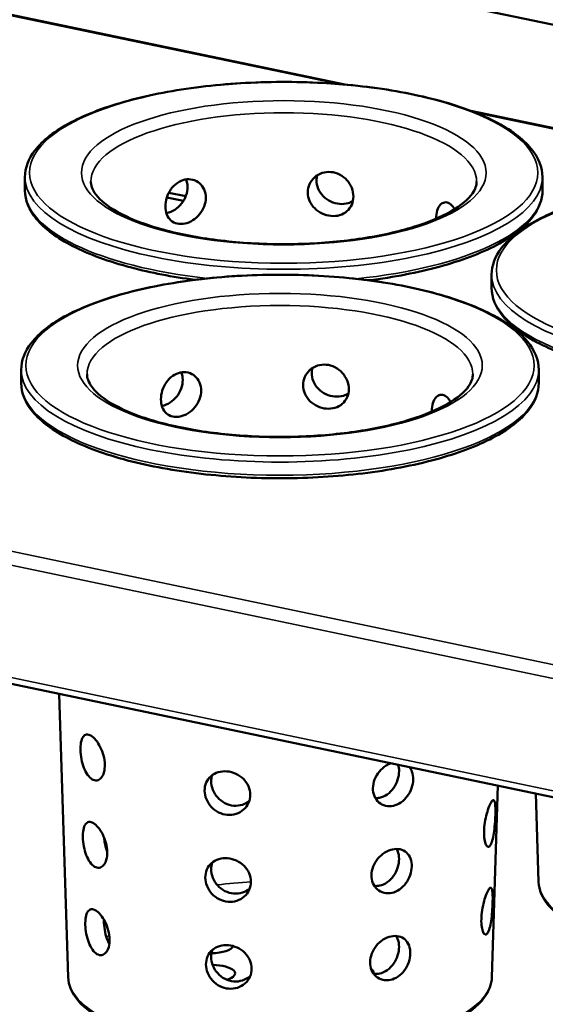
# Model space of a CAD drawing. Units: millimetres. Extents: x 65 to 5860, y 100 to 4100.
# Drawn here: x 3721 to 3811, y 3295 to 3463 of the extents above; entities that cross this region are included whole.
import ezdxf

# ---------------------------------------------------------------- set-up
doc = ezdxf.new("R2010")
doc.units = ezdxf.units.MM
doc.header["$LTSCALE"] = 20
doc.layers.add('Visible (ISO)', color=7, linetype='Continuous', lineweight=50)
doc.layers.add('Visible Narrow (ISO)', color=7, linetype='Continuous', lineweight=35)

msp = doc.modelspace()

# ---------------------------------------------------------------- linework, layer by layer
at = {"layer": 'Visible (ISO)'}
for p, q in [((3140.47, 3602.44), (3978.8, 3427.22)), ((3776.6, 3451.92), (3212.35, 3569.85)), ((3088.57, 3481.89), (3813.32, 3330.41)), ((3855.96, 3435.33), (3798.01, 3447.44)), ((3722.19, 3436.17), (3722.19, 3433.92)), ((3810.19, 3436.17), (3810.19, 3433.93)), ((3746.31, 3432.7), (3749.12, 3432.11)), ((3746.66, 3433.52), (3749.53, 3432.92)), ((3801.54, 3419.58), (3801.54, 3417.34)), ((3721.55, 3403.38), (3721.55, 3401.14)), ((3809.55, 3403.39), (3809.55, 3401.14)), ((3729.54, 3300.06), (3728, 3348.24)), ((3801.58, 3300.07), (3802.61, 3332.65)), ((3809.53, 3316.26), (3809.05, 3331.3))]:
    msp.add_line(p, q, dxfattribs=at)
for centre, start_param, end_param in [((3753.65, 3305.56), 4.777951, 6.136266), ((3753.91, 3300.72), 5.420166, 7.80541), ((3777.46, 3300.88), 6.153518, 6.760395)]:
    msp.add_ellipse(centre, major_axis=(4, 0), ratio=0.356399, start_param=start_param, end_param=end_param, dxfattribs=at)
for points, knots in [([(3810.19, 3436.17), (3810.19, 3437.85), (3809.51, 3439.5), (3806.87, 3442.71), (3804.76, 3444.27), (3799.31, 3447.07), (3795.93, 3448.31), (3788.31, 3450.32), (3784.08, 3451.1), (3775.16, 3452.13), (3770.49, 3452.38), (3761.15, 3452.35), (3756.49, 3452.07), (3747.65, 3450.99), (3743.47, 3450.19), (3735.99, 3448.15), (3732.7, 3446.91), (3727.31, 3444.07), (3725.23, 3442.47), (3722.79, 3439.29), (3722.19, 3437.74), (3722.19, 3436.17)], [1.032814, 1.032814, 1.032814, 1.032814, 1.317592, 1.317592, 1.638915, 1.638915, 1.966227, 1.966227, 2.289946, 2.289946, 2.612161, 2.612161, 2.934002, 2.934002, 3.256261, 3.256261, 3.580095, 3.580095, 3.90756, 3.90756, 4.174407, 4.174407, 4.174407, 4.174407]), ([(3746.07, 3431.2), (3746.07, 3430.73), (3746.15, 3430.25), (3746.48, 3429.42), (3746.73, 3429.07), (3747.3, 3428.55), (3747.67, 3428.36), (3748.5, 3428.17), (3748.95, 3428.18), (3749.81, 3428.36), (3750.28, 3428.55), (3751.15, 3429.1), (3751.55, 3429.46), (3752.19, 3430.23), (3752.47, 3430.7), (3752.85, 3431.68), (3752.94, 3432.19), (3752.94, 3433.13), (3752.85, 3433.62), (3752.47, 3434.48), (3752.19, 3434.85), (3751.55, 3435.4), (3751.15, 3435.62), (3750.28, 3435.84), (3749.81, 3435.84), (3748.95, 3435.65), (3748.5, 3435.46), (3747.67, 3434.88), (3747.3, 3434.5), (3746.73, 3433.69), (3746.48, 3433.2), (3746.15, 3432.19), (3746.07, 3431.67), (3746.07, 3431.2)], [0, 0, 0, 0, 0.188546, 0.188546, 0.377091, 0.377091, 0.565636, 0.565636, 0.75418, 0.75418, 0.942724, 0.942724, 1.131268, 1.131268, 1.319814, 1.319814, 1.50836, 1.50836, 1.696905, 1.696905, 1.885451, 1.885451, 2.073995, 2.073995, 2.262539, 2.262539, 2.451084, 2.451084, 2.639628, 2.639628, 2.828174, 2.828174, 3.016719, 3.016719, 3.016719, 3.016719]), ([(3746.24, 3430.06), (3746.27, 3430.07), (3746.31, 3430.07), (3746.78, 3430.17), (3747.24, 3430.36), (3748.1, 3430.91), (3748.49, 3431.28), (3749.12, 3432.06), (3749.39, 3432.53), (3749.75, 3433.52), (3749.83, 3434.04), (3749.82, 3434.94), (3749.74, 3435.38), (3749.58, 3435.78)], [0.7363605, 0.7363605, 0.7363605, 0.7363605, 0.7520892, 0.7520892, 0.9401665, 0.9401665, 1.1282438, 1.1282438, 1.3162111, 1.3162111, 1.5041785, 1.5041785, 1.6739678, 1.6739678, 1.6739678, 1.6739678]), ([(3770.28, 3433.57), (3770.28, 3433.1), (3770.38, 3432.59), (3770.79, 3431.65), (3771.1, 3431.22), (3771.8, 3430.51), (3772.24, 3430.2), (3773.21, 3429.75), (3773.73, 3429.61), (3774.71, 3429.52), (3775.23, 3429.56), (3776.17, 3429.84), (3776.6, 3430.08), (3777.27, 3430.66), (3777.56, 3431.04), (3777.94, 3431.91), (3778.04, 3432.4), (3778.04, 3433.34), (3777.94, 3433.85), (3777.56, 3434.83), (3777.27, 3435.28), (3776.6, 3436.03), (3776.17, 3436.37), (3775.22, 3436.85), (3774.71, 3437), (3773.73, 3437.08), (3773.21, 3437.03), (3772.24, 3436.72), (3771.8, 3436.46), (3771.1, 3435.84), (3770.79, 3435.43), (3770.38, 3434.53), (3770.28, 3434.04), (3770.28, 3433.57)], [0, 0, 0, 0, 0.188546, 0.188546, 0.377091, 0.377091, 0.565636, 0.565636, 0.75418, 0.75418, 0.942724, 0.942724, 1.131268, 1.131268, 1.319814, 1.319814, 1.50836, 1.50836, 1.696905, 1.696905, 1.885451, 1.885451, 2.073995, 2.073995, 2.262539, 2.262539, 2.451084, 2.451084, 2.639628, 2.639628, 2.828174, 2.828174, 3.016719, 3.016719, 3.016719, 3.016719]), ([(3771.77, 3435.66), (3771.77, 3435.18), (3771.87, 3434.67), (3772.27, 3433.72), (3772.57, 3433.28), (3773.26, 3432.57), (3773.7, 3432.25), (3774.67, 3431.79), (3775.19, 3431.66), (3776.16, 3431.57), (3776.68, 3431.61), (3777.44, 3431.84), (3777.71, 3431.97), (3777.96, 3432.12)], [0, 0, 0, 0, 0.187967, 0.187967, 0.375935, 0.375935, 0.564012, 0.564012, 0.752089, 0.752089, 0.940166, 0.940166, 1.055219, 1.055219, 1.055219, 1.055219]), ([(3889.54, 3419.59), (3889.54, 3421.26), (3888.86, 3422.91), (3886.22, 3426.12), (3884.11, 3427.68), (3878.66, 3430.48), (3875.28, 3431.72), (3867.66, 3433.73), (3863.43, 3434.51), (3854.51, 3435.54), (3849.84, 3435.8), (3840.5, 3435.77), (3835.85, 3435.48), (3827, 3434.4), (3822.82, 3433.6), (3815.35, 3431.57), (3812.05, 3430.32), (3806.67, 3427.48), (3804.58, 3425.88), (3802.14, 3422.7), (3801.54, 3421.15), (3801.54, 3419.58)], [1.030843, 1.030843, 1.030843, 1.030843, 1.315621, 1.315621, 1.636943, 1.636943, 1.964256, 1.964256, 2.287975, 2.287975, 2.610189, 2.610189, 2.932031, 2.932031, 3.254289, 3.254289, 3.578124, 3.578124, 3.905589, 3.905589, 4.172436, 4.172436, 4.172436, 4.172436]), ([(3722.19, 3433.92), (3722.19, 3432.25), (3722.87, 3430.6), (3725.51, 3427.39), (3727.62, 3425.83), (3733.07, 3423.03), (3736.45, 3421.79), (3743.59, 3419.91), (3747.24, 3419.2), (3751.08, 3418.7)], [4.174407, 4.174407, 4.174407, 4.174407, 4.459185, 4.459185, 4.780507, 4.780507, 5.10782, 5.10782, 5.390558, 5.390558, 5.390558, 5.390558]), ([(3798.99, 3435.43), (3798.99, 3434.8), (3798.79, 3434.14), (3797.59, 3432.43), (3796.37, 3431.35), (3792.93, 3429.38), (3790.78, 3428.47), (3785.69, 3426.9), (3782.73, 3426.23), (3776.3, 3425.25), (3772.84, 3424.93), (3765.78, 3424.7), (3762.18, 3424.78), (3755.26, 3425.34), (3751.93, 3425.81), (3745.91, 3427.09), (3743.2, 3427.9), (3738.74, 3429.71), (3736.97, 3430.71), (3734.51, 3432.69), (3733.83, 3433.65), (3733.44, 3434.8), (3733.39, 3435.11), (3733.39, 3435.42)], [5.250371, 5.250371, 5.250371, 5.250371, 5.493026, 5.493026, 5.80632, 5.80632, 6.105845, 6.105845, 6.414892, 6.414892, 6.728604, 6.728604, 7.043882, 7.043882, 7.358778, 7.358778, 7.671021, 7.671021, 7.976405, 7.976405, 8.272374, 8.272374, 8.391963, 8.391963, 8.391963, 8.391963]), ([(3780.65, 3418.62), (3784.95, 3419.15), (3789, 3419.94), (3796.38, 3421.95), (3799.68, 3423.19), (3805.06, 3426.03), (3807.15, 3427.63), (3809.59, 3430.81), (3810.19, 3432.36), (3810.19, 3433.93)], [6.084179, 6.084179, 6.084179, 6.084179, 6.397853, 6.397853, 6.721688, 6.721688, 7.049153, 7.049153, 7.316, 7.316, 7.316, 7.316]), ([(3795.24, 3430.72), (3795.2, 3430.8), (3795.16, 3430.87), (3794.88, 3431.28), (3794.61, 3431.54), (3794.1, 3431.85), (3793.81, 3431.92), (3793.27, 3431.83), (3793.01, 3431.68), (3792.59, 3431.22), (3792.41, 3430.89), (3792.16, 3430.08), (3792.1, 3429.61), (3792.1, 3429.14)], [2.0364447, 2.0364447, 2.0364447, 2.0364447, 2.0739952, 2.0739952, 2.2625395, 2.2625395, 2.4510837, 2.4510837, 2.639628, 2.639628, 2.8281736, 2.8281736, 3.0167193, 3.0167193, 3.0167193, 3.0167193]), ([(3809.55, 3403.39), (3809.55, 3405.06), (3808.87, 3406.71), (3806.23, 3409.92), (3804.12, 3411.48), (3798.67, 3414.28), (3795.29, 3415.52), (3787.67, 3417.53), (3783.44, 3418.31), (3774.52, 3419.34), (3769.85, 3419.59), (3760.51, 3419.56), (3755.85, 3419.28), (3747.01, 3418.2), (3742.83, 3417.4), (3735.35, 3415.36), (3732.06, 3414.12), (3726.67, 3411.28), (3724.59, 3409.68), (3722.15, 3406.5), (3721.55, 3404.95), (3721.55, 3403.38)], [1.027881, 1.027881, 1.027881, 1.027881, 1.312659, 1.312659, 1.633981, 1.633981, 1.961293, 1.961293, 2.285013, 2.285013, 2.607227, 2.607227, 2.929069, 2.929069, 3.251327, 3.251327, 3.575162, 3.575162, 3.902627, 3.902627, 4.169474, 4.169474, 4.169474, 4.169474]), ([(3801.54, 3417.34), (3801.54, 3415.66), (3802.22, 3414.02), (3804.86, 3410.8), (3806.97, 3409.25), (3812.42, 3406.44), (3815.8, 3405.2), (3823.42, 3403.19), (3827.65, 3402.42), (3836.57, 3401.39), (3841.24, 3401.13), (3850.58, 3401.16), (3855.24, 3401.45), (3864.08, 3402.53), (3868.26, 3403.32), (3875.74, 3405.36), (3879.03, 3406.6), (3884.42, 3409.45), (3886.5, 3411.05), (3888.94, 3414.23), (3889.54, 3415.78), (3889.54, 3417.35)], [4.172436, 4.172436, 4.172436, 4.172436, 4.457213, 4.457213, 4.778536, 4.778536, 5.105848, 5.105848, 5.429568, 5.429568, 5.751782, 5.751782, 6.073624, 6.073624, 6.395882, 6.395882, 6.719716, 6.719716, 7.047181, 7.047181, 7.314028, 7.314028, 7.314028, 7.314028]), ([(3769.48, 3400.79), (3769.48, 3400.32), (3769.58, 3399.81), (3769.99, 3398.87), (3770.3, 3398.44), (3771, 3397.73), (3771.45, 3397.42), (3772.41, 3396.97), (3772.94, 3396.83), (3773.91, 3396.75), (3774.43, 3396.79), (3775.38, 3397.07), (3775.8, 3397.31), (3776.48, 3397.89), (3776.77, 3398.28), (3777.15, 3399.14), (3777.25, 3399.63), (3777.25, 3400.57), (3777.15, 3401.09), (3776.77, 3402.06), (3776.48, 3402.52), (3775.8, 3403.26), (3775.38, 3403.6), (3774.43, 3404.08), (3773.91, 3404.22), (3772.94, 3404.31), (3772.41, 3404.26), (3771.45, 3403.94), (3771, 3403.68), (3770.3, 3403.06), (3769.99, 3402.65), (3769.58, 3401.75), (3769.48, 3401.26), (3769.48, 3400.79)], [0, 0, 0, 0, 0.188546, 0.188546, 0.377091, 0.377091, 0.565636, 0.565636, 0.75418, 0.75418, 0.942724, 0.942724, 1.131268, 1.131268, 1.319814, 1.319814, 1.50836, 1.50836, 1.696905, 1.696905, 1.885451, 1.885451, 2.073995, 2.073995, 2.262539, 2.262539, 2.451084, 2.451084, 2.639628, 2.639628, 2.828174, 2.828174, 3.016719, 3.016719, 3.016719, 3.016719]), ([(3798.35, 3402.64), (3798.35, 3402.01), (3798.15, 3401.35), (3796.96, 3399.64), (3795.73, 3398.56), (3792.29, 3396.59), (3790.14, 3395.69), (3785.05, 3394.11), (3782.09, 3393.44), (3775.67, 3392.46), (3772.2, 3392.14), (3765.14, 3391.91), (3761.54, 3391.99), (3754.62, 3392.55), (3751.29, 3393.03), (3745.27, 3394.31), (3742.57, 3395.11), (3738.1, 3396.92), (3736.33, 3397.92), (3733.87, 3399.9), (3733.19, 3400.86), (3732.8, 3402.01), (3732.75, 3402.32), (3732.75, 3402.63)], [5.255304, 5.255304, 5.255304, 5.255304, 5.497959, 5.497959, 5.811253, 5.811253, 6.110779, 6.110779, 6.419825, 6.419825, 6.733538, 6.733538, 7.048815, 7.048815, 7.363712, 7.363712, 7.675955, 7.675955, 7.981339, 7.981339, 8.277307, 8.277307, 8.396897, 8.396897, 8.396897, 8.396897]), ([(3745.31, 3398.38), (3745.31, 3397.91), (3745.38, 3397.43), (3745.71, 3396.6), (3745.96, 3396.24), (3746.53, 3395.73), (3746.9, 3395.54), (3747.72, 3395.35), (3748.17, 3395.36), (3749.03, 3395.54), (3749.5, 3395.73), (3750.37, 3396.28), (3750.77, 3396.64), (3751.41, 3397.42), (3751.69, 3397.88), (3752.06, 3398.87), (3752.15, 3399.38), (3752.15, 3400.32), (3752.06, 3400.81), (3751.69, 3401.67), (3751.41, 3402.04), (3750.77, 3402.59), (3750.37, 3402.81), (3749.5, 3403.02), (3749.03, 3403.02), (3748.17, 3402.83), (3747.72, 3402.64), (3746.9, 3402.06), (3746.53, 3401.68), (3745.96, 3400.87), (3745.71, 3400.38), (3745.38, 3399.37), (3745.31, 3398.85), (3745.31, 3398.38)], [0, 0, 0, 0, 0.188546, 0.188546, 0.377091, 0.377091, 0.565636, 0.565636, 0.75418, 0.75418, 0.942724, 0.942724, 1.131268, 1.131268, 1.319814, 1.319814, 1.50836, 1.50836, 1.696905, 1.696905, 1.885451, 1.885451, 2.073995, 2.073995, 2.262539, 2.262539, 2.451084, 2.451084, 2.639628, 2.639628, 2.828174, 2.828174, 3.016719, 3.016719, 3.016719, 3.016719]), ([(3745.47, 3397.24), (3745.49, 3397.25), (3745.52, 3397.25), (3745.97, 3397.35), (3746.43, 3397.54), (3747.29, 3398.09), (3747.68, 3398.46), (3748.31, 3399.24), (3748.58, 3399.71), (3748.93, 3400.7), (3749.02, 3401.22), (3749.01, 3402.12), (3748.93, 3402.56), (3748.77, 3402.96)], [0.7411998, 0.7411998, 0.7411998, 0.7411998, 0.7520892, 0.7520892, 0.9401665, 0.9401665, 1.1282438, 1.1282438, 1.3162111, 1.3162111, 1.5041785, 1.5041785, 1.6732787, 1.6732787, 1.6732787, 1.6732787]), ([(3770.94, 3402.88), (3770.94, 3402.41), (3771.04, 3401.9), (3771.44, 3400.95), (3771.74, 3400.51), (3772.44, 3399.8), (3772.88, 3399.48), (3773.84, 3399.02), (3774.36, 3398.89), (3775.33, 3398.8), (3775.85, 3398.84), (3776.63, 3399.08), (3776.92, 3399.21), (3777.17, 3399.37)], [0, 0, 0, 0, 0.187967, 0.187967, 0.375935, 0.375935, 0.564012, 0.564012, 0.752089, 0.752089, 0.940166, 0.940166, 1.060811, 1.060811, 1.060811, 1.060811]), ([(3721.55, 3401.14), (3721.55, 3399.46), (3722.23, 3397.81), (3724.87, 3394.6), (3726.98, 3393.04), (3732.43, 3390.24), (3735.81, 3389), (3743.43, 3386.99), (3747.66, 3386.22), (3756.58, 3385.19), (3761.25, 3384.93), (3770.59, 3384.96), (3775.24, 3385.24), (3784.08, 3386.32), (3788.27, 3387.12), (3795.74, 3389.16), (3799.04, 3390.4), (3804.42, 3393.24), (3806.51, 3394.84), (3808.95, 3398.02), (3809.55, 3399.57), (3809.55, 3401.14)], [4.169474, 4.169474, 4.169474, 4.169474, 4.454251, 4.454251, 4.775574, 4.775574, 5.102886, 5.102886, 5.426606, 5.426606, 5.74882, 5.74882, 6.070662, 6.070662, 6.39292, 6.39292, 6.716754, 6.716754, 7.044219, 7.044219, 7.311066, 7.311066, 7.311066, 7.311066]), ([(3794.57, 3397.91), (3794.51, 3398.01), (3794.45, 3398.11), (3794.16, 3398.55), (3793.89, 3398.81), (3793.37, 3399.11), (3793.09, 3399.18), (3792.54, 3399.09), (3792.28, 3398.93), (3791.86, 3398.48), (3791.67, 3398.14), (3791.42, 3397.34), (3791.36, 3396.87), (3791.36, 3396.4)], [2.0245297, 2.0245297, 2.0245297, 2.0245297, 2.0739952, 2.0739952, 2.2625395, 2.2625395, 2.4510837, 2.4510837, 2.639628, 2.639628, 2.8281736, 2.8281736, 3.0167193, 3.0167193, 3.0167193, 3.0167193]), ([(3731.63, 3338.69), (3731.62, 3339.16), (3731.64, 3339.62), (3731.79, 3340.41), (3731.92, 3340.73), (3732.22, 3341.16), (3732.42, 3341.31), (3732.89, 3341.38), (3733.15, 3341.31), (3733.67, 3341), (3733.96, 3340.75), (3734.52, 3340.07), (3734.78, 3339.65), (3735.21, 3338.78), (3735.41, 3338.28), (3735.68, 3337.24), (3735.75, 3336.71), (3735.78, 3335.78), (3735.73, 3335.31), (3735.51, 3334.52), (3735.33, 3334.19), (3734.94, 3333.74), (3734.69, 3333.59), (3734.16, 3333.5), (3733.87, 3333.57), (3733.36, 3333.88), (3733.09, 3334.14), (3732.6, 3334.82), (3732.39, 3335.25), (3732.05, 3336.13), (3731.9, 3336.65), (3731.7, 3337.69), (3731.64, 3338.22), (3731.63, 3338.69)], [0, 0, 0, 0, 0.189115, 0.189115, 0.378231, 0.378231, 0.567244, 0.567244, 0.756258, 0.756258, 0.945272, 0.945272, 1.134286, 1.134286, 1.323401, 1.323401, 1.512517, 1.512517, 1.700472, 1.700472, 1.888427, 1.888427, 2.0765, 2.0765, 2.264573, 2.264573, 2.452646, 2.452646, 2.640719, 2.640719, 2.828675, 2.828675, 3.01663, 3.01663, 3.01663, 3.01663]), ([(3752.74, 3331.79), (3752.73, 3332.26), (3752.82, 3332.74), (3753.2, 3333.6), (3753.49, 3333.98), (3754.16, 3334.56), (3754.59, 3334.8), (3755.53, 3335.08), (3756.05, 3335.12), (3757.03, 3335.04), (3757.55, 3334.9), (3758.52, 3334.45), (3758.97, 3334.14), (3759.68, 3333.44), (3759.99, 3333.01), (3760.4, 3332.07), (3760.5, 3331.57), (3760.51, 3330.64), (3760.41, 3330.15), (3760.01, 3329.27), (3759.71, 3328.87), (3759.01, 3328.26), (3758.57, 3328), (3757.61, 3327.7), (3757.08, 3327.65), (3756.11, 3327.73), (3755.59, 3327.87), (3754.64, 3328.35), (3754.21, 3328.68), (3753.53, 3329.41), (3753.24, 3329.86), (3752.84, 3330.82), (3752.74, 3331.33), (3752.74, 3331.79)], [0, 0, 0, 0, 0.189115, 0.189115, 0.378231, 0.378231, 0.567244, 0.567244, 0.756258, 0.756258, 0.945272, 0.945272, 1.134286, 1.134286, 1.323401, 1.323401, 1.512517, 1.512517, 1.700472, 1.700472, 1.888427, 1.888427, 2.0765, 2.0765, 2.264573, 2.264573, 2.452646, 2.452646, 2.640719, 2.640719, 2.828675, 2.828675, 3.01663, 3.01663, 3.01663, 3.01663]), ([(3781.35, 3332.23), (3781.36, 3332.7), (3781.46, 3333.21), (3781.84, 3334.19), (3782.13, 3334.65), (3782.77, 3335.43), (3783.18, 3335.79), (3783.87, 3336.22), (3784.14, 3336.35), (3784.4, 3336.45)], [0, 0, 0, 0, 0.1891153, 0.1891153, 0.3782306, 0.3782306, 0.5672444, 0.5672444, 0.6782325, 0.6782325, 0.6782325, 0.6782325]), ([(3787.57, 3335.79), (3787.74, 3335.58), (3787.88, 3335.33), (3788.14, 3334.65), (3788.21, 3334.17), (3788.19, 3333.24), (3788.1, 3332.72), (3787.76, 3331.73), (3787.5, 3331.25), (3786.91, 3330.45), (3786.54, 3330.07), (3785.71, 3329.5), (3785.26, 3329.31), (3784.4, 3329.12), (3783.94, 3329.12), (3783.08, 3329.33), (3782.68, 3329.54), (3782.06, 3330.08), (3781.79, 3330.44), (3781.43, 3331.29), (3781.35, 3331.77), (3781.35, 3332.23)], [1.19859, 1.19859, 1.19859, 1.19859, 1.323401, 1.323401, 1.512517, 1.512517, 1.700472, 1.700472, 1.888427, 1.888427, 2.0765, 2.0765, 2.264573, 2.264573, 2.452646, 2.452646, 2.640719, 2.640719, 2.828675, 2.828675, 3.01663, 3.01663, 3.01663, 3.01663]), ([(3785.66, 3336.19), (3785.75, 3335.85), (3785.8, 3335.49), (3785.8, 3334.67), (3785.72, 3334.14), (3785.39, 3333.13), (3785.15, 3332.65), (3784.57, 3331.83), (3784.2, 3331.45), (3783.38, 3330.88), (3782.93, 3330.68), (3782.27, 3330.54), (3782.02, 3330.51), (3781.78, 3330.52)], [1.3652203, 1.3652203, 1.3652203, 1.3652203, 1.5083597, 1.5083597, 1.6969053, 1.6969053, 1.885451, 1.885451, 2.0739952, 2.0739952, 2.2625395, 2.2625395, 2.3644195, 2.3644195, 2.3644195, 2.3644195]), ([(3760.34, 3330.04), (3760.01, 3329.78), (3759.61, 3329.55), (3758.69, 3329.26), (3758.17, 3329.2), (3757.19, 3329.29), (3756.67, 3329.43), (3755.73, 3329.92), (3755.3, 3330.25), (3754.63, 3331), (3754.33, 3331.46), (3753.95, 3332.43), (3753.85, 3332.94), (3753.85, 3333.41)], [1.905783, 1.905783, 1.905783, 1.905783, 2.073995, 2.073995, 2.262539, 2.262539, 2.451084, 2.451084, 2.639628, 2.639628, 2.828174, 2.828174, 3.016719, 3.016719, 3.016719, 3.016719]), ([(3800.25, 3324.85), (3800.26, 3325.32), (3800.31, 3325.85), (3800.48, 3326.91), (3800.6, 3327.43), (3800.84, 3328.34), (3800.98, 3328.78), (3801.27, 3329.5), (3801.42, 3329.78), (3801.66, 3330.13), (3801.77, 3330.22), (3801.96, 3330.18), (3802.03, 3330.05), (3802.13, 3329.64), (3802.16, 3329.33), (3802.19, 3328.55), (3802.19, 3328.09), (3802.16, 3327.15), (3802.13, 3326.61), (3802.04, 3325.55), (3801.98, 3325.03), (3801.84, 3324.12), (3801.76, 3323.67), (3801.55, 3322.95), (3801.43, 3322.67), (3801.19, 3322.32), (3801.05, 3322.23), (3800.79, 3322.27), (3800.66, 3322.41), (3800.46, 3322.83), (3800.37, 3323.14), (3800.26, 3323.92), (3800.24, 3324.38), (3800.25, 3324.85)], [0, 0, 0, 0, 0.189126, 0.189126, 0.378253, 0.378253, 0.567277, 0.567277, 0.756301, 0.756301, 0.945326, 0.945326, 1.13435, 1.13435, 1.323476, 1.323476, 1.512603, 1.512603, 1.700554, 1.700554, 1.888505, 1.888505, 2.076577, 2.076577, 2.264649, 2.264649, 2.45272, 2.45272, 2.640792, 2.640792, 2.828743, 2.828743, 3.016695, 3.016695, 3.016695, 3.016695]), ([(3732.04, 3323.83), (3732.03, 3324.29), (3732.05, 3324.76), (3732.2, 3325.55), (3732.33, 3325.87), (3732.63, 3326.3), (3732.83, 3326.45), (3733.29, 3326.52), (3733.56, 3326.45), (3734.08, 3326.14), (3734.37, 3325.88), (3734.92, 3325.21), (3735.19, 3324.79), (3735.62, 3323.92), (3735.82, 3323.41), (3736.09, 3322.38), (3736.16, 3321.85), (3736.18, 3320.92), (3736.14, 3320.45), (3735.91, 3319.66), (3735.74, 3319.33), (3735.35, 3318.88), (3735.1, 3318.73), (3734.56, 3318.64), (3734.28, 3318.71), (3733.76, 3319.02), (3733.49, 3319.27), (3733.01, 3319.96), (3732.79, 3320.39), (3732.46, 3321.27), (3732.31, 3321.79), (3732.11, 3322.83), (3732.05, 3323.36), (3732.04, 3323.83)], [0, 0, 0, 0, 0.189126, 0.189126, 0.378253, 0.378253, 0.567277, 0.567277, 0.756301, 0.756301, 0.945326, 0.945326, 1.13435, 1.13435, 1.323476, 1.323476, 1.512603, 1.512603, 1.700554, 1.700554, 1.888505, 1.888505, 2.076577, 2.076577, 2.264649, 2.264649, 2.45272, 2.45272, 2.640792, 2.640792, 2.828743, 2.828743, 3.016695, 3.016695, 3.016695, 3.016695]), ([(3736.17, 3321.43), (3736.15, 3321.48), (3736.13, 3321.53), (3735.96, 3322.03), (3735.83, 3322.55), (3735.7, 3323.32), (3735.67, 3323.57), (3735.65, 3323.81)], [2.61776, 2.61776, 2.61776, 2.61776, 2.639628, 2.639628, 2.8281736, 2.8281736, 2.915779, 2.915779, 2.915779, 2.915779]), ([(3781.11, 3317.43), (3781.11, 3317.89), (3781.21, 3318.41), (3781.6, 3319.38), (3781.88, 3319.85), (3782.53, 3320.62), (3782.93, 3320.98), (3783.81, 3321.53), (3784.27, 3321.72), (3785.14, 3321.9), (3785.59, 3321.91), (3786.41, 3321.73), (3786.77, 3321.53), (3787.34, 3321.02), (3787.58, 3320.67), (3787.89, 3319.84), (3787.97, 3319.37), (3787.95, 3318.44), (3787.86, 3317.92), (3787.51, 3316.92), (3787.26, 3316.44), (3786.67, 3315.64), (3786.29, 3315.27), (3785.47, 3314.7), (3785.01, 3314.5), (3784.15, 3314.32), (3783.69, 3314.31), (3782.83, 3314.52), (3782.44, 3314.73), (3781.81, 3315.27), (3781.54, 3315.64), (3781.19, 3316.49), (3781.1, 3316.96), (3781.11, 3317.43)], [0, 0, 0, 0, 0.189126, 0.189126, 0.378253, 0.378253, 0.567277, 0.567277, 0.756301, 0.756301, 0.945326, 0.945326, 1.13435, 1.13435, 1.323476, 1.323476, 1.512603, 1.512603, 1.700554, 1.700554, 1.888505, 1.888505, 2.076577, 2.076577, 2.264649, 2.264649, 2.45272, 2.45272, 2.640792, 2.640792, 2.828743, 2.828743, 3.016695, 3.016695, 3.016695, 3.016695]), ([(3785.4, 3321.89), (3785.46, 3321.78), (3785.51, 3321.67), (3785.72, 3321.14), (3785.8, 3320.66), (3785.8, 3319.72), (3785.72, 3319.19), (3785.39, 3318.18), (3785.15, 3317.7), (3784.57, 3316.88), (3784.2, 3316.5), (3783.38, 3315.93), (3782.93, 3315.73), (3782.22, 3315.58), (3781.92, 3315.56), (3781.62, 3315.58)], [1.266797, 1.266797, 1.266797, 1.266797, 1.319814, 1.319814, 1.50836, 1.50836, 1.696905, 1.696905, 1.885451, 1.885451, 2.073995, 2.073995, 2.262539, 2.262539, 2.387011, 2.387011, 2.387011, 2.387011]), ([(3752.85, 3317), (3752.85, 3317.47), (3752.94, 3317.96), (3753.32, 3318.82), (3753.6, 3319.2), (3754.27, 3319.78), (3754.7, 3320.02), (3755.65, 3320.3), (3756.17, 3320.34), (3757.14, 3320.25), (3757.67, 3320.12), (3758.64, 3319.67), (3759.09, 3319.35), (3759.79, 3318.65), (3760.1, 3318.22), (3760.51, 3317.29), (3760.62, 3316.79), (3760.62, 3315.86), (3760.52, 3315.37), (3760.12, 3314.48), (3759.82, 3314.08), (3759.12, 3313.47), (3758.68, 3313.22), (3757.72, 3312.91), (3757.2, 3312.86), (3756.23, 3312.95), (3755.71, 3313.09), (3754.76, 3313.56), (3754.33, 3313.89), (3753.65, 3314.63), (3753.35, 3315.08), (3752.96, 3316.04), (3752.86, 3316.54), (3752.85, 3317)], [0, 0, 0, 0, 0.189126, 0.189126, 0.378253, 0.378253, 0.567277, 0.567277, 0.756301, 0.756301, 0.945326, 0.945326, 1.13435, 1.13435, 1.323476, 1.323476, 1.512603, 1.512603, 1.700554, 1.700554, 1.888505, 1.888505, 2.076577, 2.076577, 2.264649, 2.264649, 2.45272, 2.45272, 2.640792, 2.640792, 2.828743, 2.828743, 3.016695, 3.016695, 3.016695, 3.016695]), ([(3760.42, 3315.16), (3760.07, 3314.86), (3759.64, 3314.61), (3758.69, 3314.31), (3758.17, 3314.25), (3757.19, 3314.34), (3756.67, 3314.48), (3755.73, 3314.97), (3755.3, 3315.3), (3754.63, 3316.05), (3754.34, 3316.51), (3753.95, 3317.48), (3753.86, 3317.99), (3753.86, 3318.46)], [1.891825, 1.891825, 1.891825, 1.891825, 2.073995, 2.073995, 2.262539, 2.262539, 2.451084, 2.451084, 2.639628, 2.639628, 2.828174, 2.828174, 3.016719, 3.016719, 3.016719, 3.016719]), ([(3799.79, 3309.94), (3799.8, 3310.41), (3799.85, 3310.94), (3800.02, 3312), (3800.13, 3312.52), (3800.38, 3313.43), (3800.52, 3313.87), (3800.81, 3314.59), (3800.96, 3314.87), (3801.2, 3315.22), (3801.31, 3315.31), (3801.5, 3315.27), (3801.57, 3315.14), (3801.67, 3314.73), (3801.7, 3314.42), (3801.73, 3313.64), (3801.72, 3313.18), (3801.69, 3312.24), (3801.67, 3311.7), (3801.58, 3310.64), (3801.52, 3310.12), (3801.38, 3309.21), (3801.3, 3308.76), (3801.09, 3308.04), (3800.97, 3307.76), (3800.73, 3307.41), (3800.59, 3307.32), (3800.33, 3307.37), (3800.2, 3307.5), (3800, 3307.92), (3799.91, 3308.23), (3799.8, 3309.01), (3799.77, 3309.47), (3799.79, 3309.94)], [0, 0, 0, 0, 0.189138, 0.189138, 0.378276, 0.378276, 0.567311, 0.567311, 0.756346, 0.756346, 0.945381, 0.945381, 1.134416, 1.134416, 1.323554, 1.323554, 1.512691, 1.512691, 1.700639, 1.700639, 1.888586, 1.888586, 2.076656, 2.076656, 2.264727, 2.264727, 2.452797, 2.452797, 2.640867, 2.640867, 2.828814, 2.828814, 3.016762, 3.016762, 3.016762, 3.016762]), ([(3809.53, 3316.26), (3809.57, 3314.89), (3810.16, 3313.55), (3812.36, 3310.93), (3814.11, 3309.65), (3818.63, 3307.35), (3821.42, 3306.34), (3827.7, 3304.71), (3831.18, 3304.08), (3838.49, 3303.26), (3842.32, 3303.06), (3849.95, 3303.11), (3853.76, 3303.35), (3860.97, 3304.26), (3864.37, 3304.92), (3870.46, 3306.61), (3873.13, 3307.64), (3877.51, 3309.99), (3879.2, 3311.33), (3881.08, 3313.89), (3881.53, 3315.07), (3881.57, 3316.27)], [4.183738, 4.183738, 4.183738, 4.183738, 4.461966, 4.461966, 4.783775, 4.783775, 5.112648, 5.112648, 5.437148, 5.437148, 5.75984, 5.75984, 6.082099, 6.082099, 6.404896, 6.404896, 6.729685, 6.729685, 7.058978, 7.058978, 7.302726, 7.302726, 7.302726, 7.302726]), ([(3732.45, 3308.96), (3732.44, 3309.43), (3732.46, 3309.9), (3732.61, 3310.69), (3732.73, 3311.01), (3733.04, 3311.44), (3733.24, 3311.58), (3733.7, 3311.66), (3733.96, 3311.58), (3734.49, 3311.28), (3734.78, 3311.02), (3735.33, 3310.35), (3735.6, 3309.93), (3736.03, 3309.06), (3736.22, 3308.55), (3736.5, 3307.52), (3736.57, 3306.99), (3736.59, 3306.06), (3736.55, 3305.59), (3736.32, 3304.8), (3736.15, 3304.47), (3735.75, 3304.02), (3735.5, 3303.86), (3734.97, 3303.78), (3734.69, 3303.85), (3734.17, 3304.15), (3733.9, 3304.41), (3733.42, 3305.1), (3733.2, 3305.52), (3732.87, 3306.41), (3732.72, 3306.92), (3732.52, 3307.97), (3732.46, 3308.5), (3732.45, 3308.96)], [0, 0, 0, 0, 0.189138, 0.189138, 0.378276, 0.378276, 0.567311, 0.567311, 0.756346, 0.756346, 0.945381, 0.945381, 1.134416, 1.134416, 1.323554, 1.323554, 1.512691, 1.512691, 1.700639, 1.700639, 1.888586, 1.888586, 2.076656, 2.076656, 2.264727, 2.264727, 2.452797, 2.452797, 2.640867, 2.640867, 2.828814, 2.828814, 3.016762, 3.016762, 3.016762, 3.016762]), ([(3736.54, 3305.7), (3736.38, 3305.98), (3736.23, 3306.3), (3735.96, 3307.08), (3735.83, 3307.6), (3735.66, 3308.65), (3735.62, 3309.19), (3735.62, 3309.66)], [2.499457, 2.499457, 2.499457, 2.499457, 2.639628, 2.639628, 2.8281736, 2.8281736, 3.0167193, 3.0167193, 3.0167193, 3.0167193]), ([(3780.86, 3302.62), (3780.87, 3303.09), (3780.97, 3303.6), (3781.35, 3304.58), (3781.64, 3305.04), (3782.28, 3305.82), (3782.69, 3306.18), (3783.56, 3306.72), (3784.03, 3306.91), (3784.89, 3307.1), (3785.35, 3307.11), (3786.16, 3306.92), (3786.53, 3306.73), (3787.1, 3306.22), (3787.34, 3305.87), (3787.65, 3305.04), (3787.72, 3304.56), (3787.7, 3303.63), (3787.61, 3303.12), (3787.27, 3302.12), (3787.01, 3301.64), (3786.42, 3300.84), (3786.05, 3300.46), (3785.22, 3299.89), (3784.77, 3299.7), (3783.91, 3299.51), (3783.45, 3299.51), (3782.59, 3299.72), (3782.19, 3299.93), (3781.57, 3300.47), (3781.3, 3300.84), (3780.94, 3301.68), (3780.86, 3302.16), (3780.86, 3302.62)], [0, 0, 0, 0, 0.189138, 0.189138, 0.378276, 0.378276, 0.567311, 0.567311, 0.756346, 0.756346, 0.945381, 0.945381, 1.134416, 1.134416, 1.323554, 1.323554, 1.512691, 1.512691, 1.700639, 1.700639, 1.888586, 1.888586, 2.076656, 2.076656, 2.264727, 2.264727, 2.452797, 2.452797, 2.640867, 2.640867, 2.828814, 2.828814, 3.016762, 3.016762, 3.016762, 3.016762]), ([(3785.32, 3307.08), (3785.41, 3306.93), (3785.49, 3306.77), (3785.72, 3306.19), (3785.8, 3305.71), (3785.8, 3304.77), (3785.72, 3304.24), (3785.4, 3303.23), (3785.15, 3302.75), (3784.57, 3301.94), (3784.2, 3301.56), (3783.39, 3300.98), (3782.93, 3300.78), (3782.17, 3300.62), (3781.81, 3300.6), (3781.47, 3300.65)], [1.24304, 1.24304, 1.24304, 1.24304, 1.319814, 1.319814, 1.50836, 1.50836, 1.696905, 1.696905, 1.885451, 1.885451, 2.073995, 2.073995, 2.262539, 2.262539, 2.409023, 2.409023, 2.409023, 2.409023]), ([(3752.97, 3302.22), (3752.96, 3302.69), (3753.05, 3303.17), (3753.43, 3304.03), (3753.72, 3304.41), (3754.39, 3304.99), (3754.82, 3305.23), (3755.76, 3305.51), (3756.28, 3305.55), (3757.26, 3305.47), (3757.78, 3305.33), (3758.76, 3304.88), (3759.2, 3304.57), (3759.91, 3303.87), (3760.22, 3303.44), (3760.63, 3302.5), (3760.73, 3302), (3760.74, 3301.07), (3760.64, 3300.58), (3760.24, 3299.7), (3759.94, 3299.3), (3759.24, 3298.69), (3758.8, 3298.43), (3757.84, 3298.13), (3757.31, 3298.08), (3756.34, 3298.16), (3755.82, 3298.3), (3754.88, 3298.78), (3754.44, 3299.11), (3753.76, 3299.84), (3753.47, 3300.29), (3753.07, 3301.25), (3752.97, 3301.76), (3752.97, 3302.22)], [0, 0, 0, 0, 0.189138, 0.189138, 0.378276, 0.378276, 0.567311, 0.567311, 0.756346, 0.756346, 0.945381, 0.945381, 1.134416, 1.134416, 1.323554, 1.323554, 1.512691, 1.512691, 1.700639, 1.700639, 1.888586, 1.888586, 2.076656, 2.076656, 2.264727, 2.264727, 2.452797, 2.452797, 2.640867, 2.640867, 2.828814, 2.828814, 3.016762, 3.016762, 3.016762, 3.016762]), ([(3760.5, 3300.28), (3760.48, 3300.27), (3760.47, 3300.26), (3760.1, 3299.93), (3759.66, 3299.67), (3758.69, 3299.36), (3758.17, 3299.31), (3757.19, 3299.39), (3756.68, 3299.54), (3755.73, 3300.02), (3755.3, 3300.35), (3754.63, 3301.1), (3754.34, 3301.56), (3753.95, 3302.53), (3753.86, 3303.04), (3753.86, 3303.51)], [1.877877, 1.877877, 1.877877, 1.877877, 1.885451, 1.885451, 2.073995, 2.073995, 2.262539, 2.262539, 2.451084, 2.451084, 2.639628, 2.639628, 2.828174, 2.828174, 3.016719, 3.016719, 3.016719, 3.016719]), ([(3729.54, 3300.06), (3729.58, 3298.69), (3730.17, 3297.35), (3732.36, 3294.72), (3734.12, 3293.45), (3738.63, 3291.15), (3741.43, 3290.14), (3747.71, 3288.51), (3751.19, 3287.88), (3758.5, 3287.06), (3762.33, 3286.86), (3769.96, 3286.9), (3773.76, 3287.15), (3780.97, 3288.05), (3784.38, 3288.72), (3790.47, 3290.41), (3793.14, 3291.43), (3797.52, 3293.79), (3799.21, 3295.12), (3801.08, 3297.68), (3801.54, 3298.87), (3801.58, 3300.07)], [4.180776, 4.180776, 4.180776, 4.180776, 4.459004, 4.459004, 4.780813, 4.780813, 5.109686, 5.109686, 5.434186, 5.434186, 5.756878, 5.756878, 6.079137, 6.079137, 6.401934, 6.401934, 6.726723, 6.726723, 7.056016, 7.056016, 7.299764, 7.299764, 7.299764, 7.299764])]:
    msp.add_open_spline(points, degree=3, knots=knots, dxfattribs=at)
for points in [[(3771.87, 3436.47), (3771.81, 3436.2), (3771.77, 3435.92), (3771.77, 3435.66)], [(3792.1, 3429.14), (3792.1, 3429.12), (3792.1, 3429.11), (3792.1, 3429.09)], [(3771.04, 3403.67), (3770.98, 3403.41), (3770.94, 3403.14), (3770.94, 3402.88)], [(3791.36, 3396.4), (3791.36, 3396.35), (3791.36, 3396.31), (3791.36, 3396.26)], [(3753.85, 3333.41), (3753.85, 3333.74), (3753.9, 3334.09), (3754, 3334.41)], [(3753.86, 3318.46), (3753.86, 3318.83), (3753.91, 3319.21), (3754.03, 3319.56)], [(3735.62, 3309.66), (3735.62, 3309.73), (3735.62, 3309.79), (3735.62, 3309.86)], [(3753.86, 3303.51), (3753.86, 3303.91), (3753.93, 3304.33), (3754.07, 3304.71)]]:
    msp.add_open_spline(points, degree=3, dxfattribs=at)
at = {"layer": 'Visible Narrow (ISO)'}
for p, q in [((3775.39, 3452.02), (3211.99, 3569.77)), ((3089.62, 3504.25), (3812.99, 3353.06)), ((3812.78, 3350.73), (3088.04, 3502.21)), ((3088.04, 3483.07), (3812.79, 3331.59)), ((3854.74, 3435.43), (3798.85, 3447.11))]:
    msp.add_line(p, q, dxfattribs=at)
for centre, major_axis in [((3766.19, 3436.92), (43.2, 0)), ((3766.19, 3436.92), (34.4, 0)), ((3845.54, 3420.33), (43.2, 0)), ((3765.55, 3404.13), (43.2, 0)), ((3765.55, 3404.13), (34.4, 0))]:
    msp.add_ellipse(centre, major_axis=major_axis, ratio=0.356399, dxfattribs=at)
for centre, major_axis, start_param, end_param in [((3766.19, 3435.42), (-32.8, 0), 3.141593, 6.283185), ((3766.19, 3436.17), (-44, 0), 0, 3.141593), ((3766.19, 3433.93), (-44, 0), 0, 1.27159), ((3766.19, 3433.93), (44, 0), 4.996277, 6.283185), ((3845.54, 3419.58), (-44, 0), 0, 3.141593), ((3845.54, 3417.34), (44, 0), 3.141593, 6.283185), ((3765.55, 3402.64), (-32.8, 0), 3.141593, 6.283185), ((3765.55, 3403.38), (-44, 0), 0, 3.141593), ((3765.55, 3401.14), (44, 0), 3.141593, 6.283185), ((3765.56, 3304.72), (-32.8, 0), 4.863472, 5.043859), ((3845.55, 3316.41), (36.02, 0), 3.152895, 6.271883), ((3765.56, 3304.72), (-32.8, 0), 5.851954, 5.862403), ((3765.56, 3303.22), (-31.2, 0), 5.909026, 5.952226), ((3765.56, 3300.21), (36.02, 0), 3.152895, 6.271883)]:
    msp.add_ellipse(centre, major_axis=major_axis, ratio=0.356399, start_param=start_param, end_param=end_param, dxfattribs=at)

doc.saveas('drawing.dxf')
